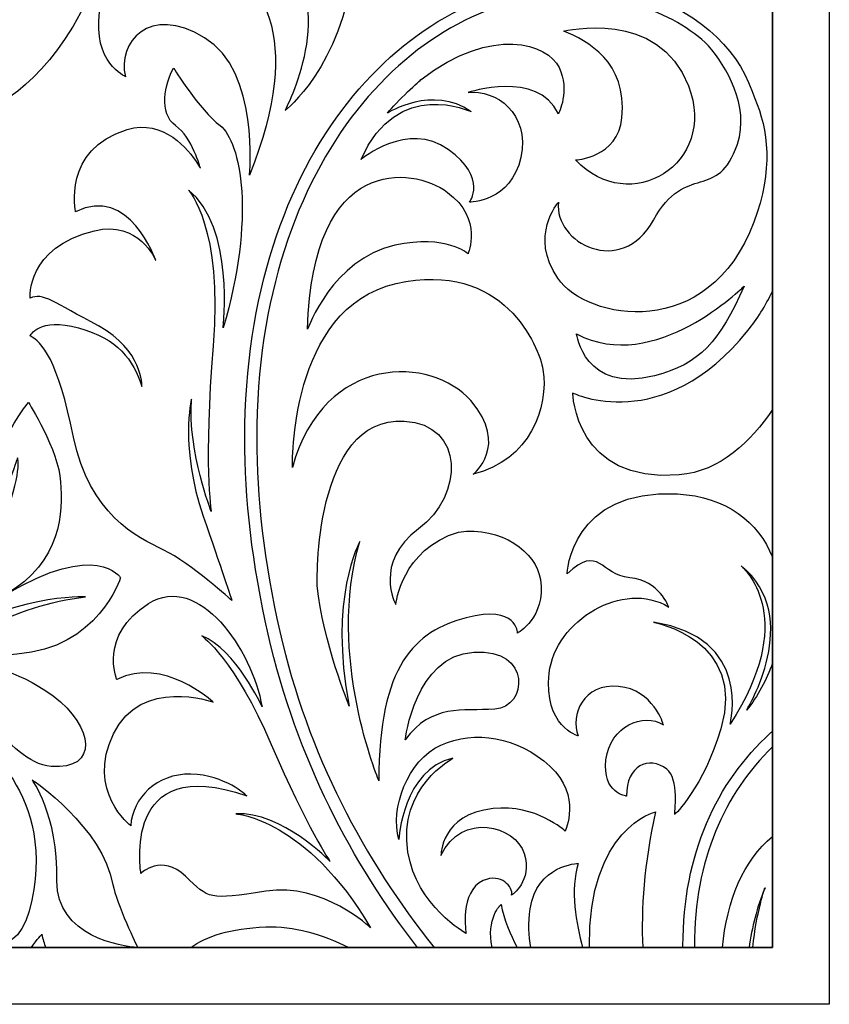
# Model space of a CAD drawing. Units: millimetres. Extents: x 115 to 196, y -115 to 132.
# Drawn here: x 169 to 196, y -115 to -82 of the extents above; entities that cross this region are included whole.
import ezdxf

# ---------------------------------------------------------------- set-up
doc = ezdxf.new("R2010")
doc.units = ezdxf.units.MM
doc.header["$MEASUREMENT"] = 0
doc.layers.add('layer 1', color=7, linetype='Continuous')

msp = doc.modelspace()

# ---------------------------------------------------------------- linework, layer by layer
at = {"layer": 'layer 1', "color": 250}
for points in [[(196.1121, -33.9641), (196.1121, -33.9641), (115.0233, -33.9641), (115.0233, -33.9641), (115.0233, -33.9641), (115.0233, -33.9641), (115.0233, -115.0531), (115.0233, -115.0531), (115.0233, -115.0531), (115.0233, -115.0531), (196.1121, -115.0531), (196.1121, -115.0531), (196.1121, -115.0531), (196.1121, -115.0531), (196.1121, -33.9641), (196.1121, -33.9641)], [(194.1942, -35.882), (194.1942, -35.882), (194.1942, -113.1351), (194.1942, -113.1351), (194.1942, -113.1351), (194.1942, -113.1351), (116.9412, -113.1351), (116.9412, -113.1351), (116.9412, -113.1351), (116.9412, -113.1351), (116.9412, -35.882), (116.9412, -35.882), (116.9412, -35.882), (116.9412, -35.882), (194.1942, -35.882), (194.1942, -35.882)], [(116.9412, -113.1351), (116.9412, -113.1351), (194.1942, -113.1351), (194.1942, -113.1351), (194.1942, -113.1351), (194.1942, -113.1351), (194.1942, -35.8822), (194.1942, -35.8822), (194.1942, -35.8822), (194.1942, -35.8822), (116.9412, -35.8822), (116.9412, -35.8822), (116.9412, -35.8822), (116.9412, -35.8822), (116.9412, -113.1351), (116.9412, -113.1351)]]:
    msp.add_open_spline(points, degree=3, knots=[0, 0, 0, 0, 0.2, 0.2, 0.2, 0.2, 0.4, 0.4, 0.4, 0.4, 0.6, 0.6, 0.6, 0.6, 1, 1, 1, 1], dxfattribs=at)
at = {"layer": 'layer 1', "color": 7}
for points, knots in [([(172.5462, -76.7217), (172.8274, -75.7677), (172.9625, -74.8439), (172.9625, -73.963), (172.9625, -73.963), (172.9599, -69.2786), (169.2525, -65.8324), (164.7755, -64.9828), (164.7755, -64.9828), (163.9796, -64.8317), (163.187, -64.7569), (162.4083, -64.7569), (162.4083, -64.7569), (159.7666, -64.7569), (157.2995, -65.6202), (155.4897, -67.2691), (155.4897, -67.2691), (153.6804, -68.9158), (152.538, -71.3501), (152.5405, -74.4454), (152.5405, -74.4454), (152.5405, -74.8056), (152.5547, -75.1764), (152.5866, -75.5542), (152.5866, -75.5542), (152.9128, -79.482), (155.0307, -81.9823), (157.0534, -83.4835), (157.0534, -83.4835), (159.0782, -84.9858), (161.01, -85.5059), (161.0241, -85.5108), (161.0241, -85.5108), (161.0241, -85.5108), (158.5034, -84.2497), (156.5471, -82.5803), (156.5471, -82.5803), (154.8217, -81.107), (153.2489, -78.8445), (152.9702, -75.5223), (152.9702, -75.5223), (152.9408, -75.1539), (152.9254, -74.7958), (152.9254, -74.4454), (152.9254, -74.4454), (152.9332, -68.4557), (157.2881, -65.1548), (162.4083, -65.1432), (162.4083, -65.1432), (163.162, -65.1432), (163.931, -65.2152), (164.7039, -65.3641), (164.7039, -65.3641), (167.8077, -65.9556), (170.5024, -67.8207), (171.7836, -70.4691), (171.7836, -70.4691), (172.6499, -72.8771), (172.4779, -75.2364), (171.3694, -77.4271), (171.3694, -77.4271), (169.034, -82.0352), (165.4571, -81.7701), (165.2621, -83.6991), (165.2621, -83.6991), (165.0658, -85.6287), (169.0813, -86.1856), (171.5401, -80.0019), (171.5401, -80.0019), (172.0234, -78.7865), (172.3456, -77.7011), (172.5462, -76.7217)], [0, 0, 0, 0, 0.0526316, 0.0526316, 0.0526316, 0.0526316, 0.1052632, 0.1052632, 0.1052632, 0.1052632, 0.1578947, 0.1578947, 0.1578947, 0.1578947, 0.2105263, 0.2105263, 0.2105263, 0.2105263, 0.2631579, 0.2631579, 0.2631579, 0.2631579, 0.3157895, 0.3157895, 0.3157895, 0.3157895, 0.3684211, 0.3684211, 0.3684211, 0.3684211, 0.4210526, 0.4210526, 0.4210526, 0.4210526, 0.4736842, 0.4736842, 0.4736842, 0.4736842, 0.5263158, 0.5263158, 0.5263158, 0.5263158, 0.5789474, 0.5789474, 0.5789474, 0.5789474, 0.6315789, 0.6315789, 0.6315789, 0.6315789, 0.6842105, 0.6842105, 0.6842105, 0.6842105, 0.7368421, 0.7368421, 0.7368421, 0.7368421, 0.7894737, 0.7894737, 0.7894737, 0.7894737, 0.8421053, 0.8421053, 0.8421053, 0.8421053, 0.8947368, 0.8947368, 0.8947368, 0.8947368, 1, 1, 1, 1]), ([(176.7445, -75.8145), (175.6066, -76.0376), (175.0485, -75.3457), (175.0485, -75.3457), (175.0485, -75.3457), (174.4693, -77.3324), (175.3611, -78.0697), (177.5022, -79.6335), (177.5022, -79.6335), (179.6431, -81.1961), (177.7258, -84.8578), (177.7258, -84.8578), (177.7258, -84.8578), (177.7258, -84.8578), (179.6213, -83.4068), (180.0459, -79.9682), (180.0459, -79.9682), (180.4691, -76.5287), (177.8818, -75.591), (176.7445, -75.8145)], [0, 0, 0, 0, 0.1666667, 0.1666667, 0.1666667, 0.1666667, 0.3333333, 0.3333333, 0.3333333, 0.3333333, 0.5, 0.5, 0.5, 0.5, 0.6666667, 0.6666667, 0.6666667, 0.6666667, 1, 1, 1, 1]), ([(175.1597, -79.5432), (173.4655, -78.8289), (171.7024, -79.8341), (171.4569, -81.5314), (171.4569, -81.5314), (171.2113, -83.2276), (172.3282, -83.7191), (172.3282, -83.7191), (172.3282, -83.7191), (172.0373, -82.5803), (173.1306, -81.263), (175.0037, -82.4018), (175.0037, -82.4018), (176.8781, -83.5406), (176.5207, -87.0475), (176.5207, -87.0475), (176.5207, -87.0475), (178.4393, -82.2682), (176.857, -80.2578), (175.1597, -79.5432)], [0, 0, 0, 0, 0.1666667, 0.1666667, 0.1666667, 0.1666667, 0.3333333, 0.3333333, 0.3333333, 0.3333333, 0.5, 0.5, 0.5, 0.5, 0.6666667, 0.6666667, 0.6666667, 0.6666667, 1, 1, 1, 1]), ([(176.763, -95.9319), (176.763, -91.1659), (178.135, -87.413), (180.1469, -84.8573), (180.1469, -84.8573), (182.1606, -82.301), (184.8118, -80.9421), (187.3882, -80.9421), (187.3882, -80.9421), (188.1209, -80.9421), (188.8472, -81.0524), (189.5541, -81.2755), (189.5541, -81.2755), (190.634, -81.6209), (191.4433, -82.1058), (192.0339, -82.6752), (192.0339, -82.6752), (192.6164, -83.38), (193.4424, -84.683), (193.0051, -85.9973), (193.0051, -85.9973), (192.3589, -87.94), (191.2663, -86.5997), (190.1725, -88.5643), (190.1725, -88.5643), (189.0799, -90.5304), (186.8045, -89.3254), (186.9593, -87.9632), (186.9593, -87.9632), (186.9593, -87.9632), (185.9562, -89.1013), (186.9382, -90.5304), (186.9382, -90.5304), (187.9195, -91.96), (192.0392, -92.6999), (193.5632, -88.6312), (193.5632, -88.6312), (194.2231, -86.8714), (194.0466, -85.4885), (193.5908, -84.4602), (193.5908, -84.4602), (193.1343, -82.9773), (191.9451, -81.6039), (189.6757, -80.8922), (189.6757, -80.8922), (188.9284, -80.657), (188.1611, -80.5405), (187.3882, -80.5405), (187.3882, -80.5405), (184.6679, -80.5405), (181.9062, -81.9734), (179.8317, -84.6087), (179.8317, -84.6087), (177.7546, -87.2465), (176.3609, -91.0891), (176.3616, -95.9319), (176.3616, -95.9319), (176.3616, -97.9654), (176.6071, -100.1748), (177.1504, -102.5452), (177.1504, -102.5452), (178.1305, -106.8105), (180.0043, -110.3079), (182.1977, -113.1351), (182.1977, -113.1351), (182.1977, -113.1351), (182.7584, -113.1351), (182.7584, -113.1351), (182.7584, -113.1351), (180.4013, -110.1855), (178.5, -106.644), (177.5411, -102.4553), (177.5411, -102.4553), (177.0053, -100.1116), (176.763, -97.9322), (176.763, -95.9319)], [0, 0, 0, 0, 0.05, 0.05, 0.05, 0.05, 0.1, 0.1, 0.1, 0.1, 0.15, 0.15, 0.15, 0.15, 0.2, 0.2, 0.2, 0.2, 0.25, 0.25, 0.25, 0.25, 0.3, 0.3, 0.3, 0.3, 0.35, 0.35, 0.35, 0.35, 0.4, 0.4, 0.4, 0.4, 0.45, 0.45, 0.45, 0.45, 0.5, 0.5, 0.5, 0.5, 0.55, 0.55, 0.55, 0.55, 0.6, 0.6, 0.6, 0.6, 0.65, 0.65, 0.65, 0.65, 0.7, 0.7, 0.7, 0.7, 0.75, 0.75, 0.75, 0.75, 0.8, 0.8, 0.8, 0.8, 0.85, 0.85, 0.85, 0.85, 0.9, 0.9, 0.9, 0.9, 1, 1, 1, 1]), ([(189.1022, -85.1045), (188.975, -86.4624), (187.5392, -86.5334), (187.5392, -86.5334), (187.5392, -86.5334), (189.37, -88.4752), (192.3589, -86.6671), (191.3538, -84.0324), (191.3538, -84.0324), (190.3508, -81.3978), (187.1396, -82.1787), (187.1396, -82.1787), (187.1396, -82.1787), (187.9413, -82.5129), (189.2805, -83.2053), (189.1022, -85.1045)], [0, 0, 0, 0, 0.2, 0.2, 0.2, 0.2, 0.4, 0.4, 0.4, 0.4, 0.6, 0.6, 0.6, 0.6, 1, 1, 1, 1]), ([(183.2359, -86.1758), (184.5958, -87.1586), (183.9489, -87.9632), (183.9489, -87.9632), (183.9489, -87.9632), (183.9489, -87.9632), (185.3763, -87.94), (185.6889, -86.444), (185.6889, -86.444), (186.0003, -84.947), (184.8406, -84.144), (183.9054, -84.2555), (183.9054, -84.2555), (183.9054, -84.2555), (186.2463, -83.4735), (186.9593, -84.9707), (186.9593, -84.9707), (186.9593, -84.9707), (187.3614, -84.1879), (186.9823, -83.4068), (186.9823, -83.4068), (186.6039, -82.6258), (184.7518, -81.9553), (182.3204, -83.8095), (182.3204, -83.8095), (182.3204, -83.8095), (181.4729, -84.5681), (181.1833, -84.947), (181.1833, -84.947), (181.1833, -84.947), (182.6995, -83.9874), (184.0154, -84.9022), (184.0154, -84.9022), (184.0154, -84.9022), (181.5182, -83.7191), (180.2908, -86.5111), (180.2908, -86.5111), (180.2908, -86.5111), (181.875, -85.1942), (183.2359, -86.1758)], [0, 0, 0, 0, 0.0909091, 0.0909091, 0.0909091, 0.0909091, 0.1818182, 0.1818182, 0.1818182, 0.1818182, 0.2727273, 0.2727273, 0.2727273, 0.2727273, 0.3636364, 0.3636364, 0.3636364, 0.3636364, 0.4545455, 0.4545455, 0.4545455, 0.4545455, 0.5454545, 0.5454545, 0.5454545, 0.5454545, 0.6363636, 0.6363636, 0.6363636, 0.6363636, 0.7272727, 0.7272727, 0.7272727, 0.7272727, 0.8181818, 0.8181818, 0.8181818, 0.8181818, 1, 1, 1, 1]), ([(172.3833, -85.5059), (170.1865, -86.1744), (170.6438, -88.287), (170.6438, -88.287), (170.6438, -88.287), (172.4503, -87.3483), (173.353, -89.9278), (173.353, -89.9278), (173.353, -89.9278), (173.353, -89.9278), (172.7834, -88.5545), (171.2791, -88.9222), (171.2791, -88.9222), (168.9655, -89.4882), (169.1048, -91.2003), (169.1048, -91.2003), (169.1048, -91.2003), (169.5396, -90.9999), (169.9066, -91.3337), (171.4127, -92.1379), (171.4127, -92.1379), (172.9195, -92.9422), (172.8851, -94.1814), (172.8851, -94.1814), (172.8851, -94.1814), (172.5839, -93.2765), (172.0828, -92.5723), (170.744, -92.2068), (170.744, -92.2068), (169.4048, -91.8364), (169.1048, -92.4737), (169.1048, -92.4737), (169.1048, -92.4737), (169.5064, -92.6731), (170.0414, -93.2765), (170.576, -95.8903), (170.576, -95.8903), (171.1117, -98.5029), (172.7182, -99.2733), (173.6215, -99.7084), (173.6215, -99.7084), (174.5255, -100.1449), (175.9301, -101.418), (175.9301, -101.418), (175.9301, -101.418), (175.9301, -101.418), (175.5446, -100.2759), (174.9589, -98.5698), (174.9589, -98.5698), (174.156, -96.2246), (174.5588, -94.6179), (174.5588, -94.6179), (174.5588, -94.6179), (174.4412, -96.4432), (175.2275, -98.4018), (175.2275, -98.4018), (175.2275, -98.4018), (175.2275, -98.4018), (174.9589, -96.7942), (175.294, -92.8086), (175.294, -92.8086), (175.6289, -88.8227), (174.4571, -87.5491), (174.4571, -87.5491), (174.4571, -87.5491), (176.0305, -88.7885), (175.6289, -92.2068), (175.6289, -92.2068), (175.6289, -92.2068), (176.7331, -88.4869), (176.2311, -85.9084), (175.528, -85.3723), (175.528, -85.3723), (174.8259, -84.8361), (173.9552, -83.4282), (173.9552, -83.4282), (173.9552, -83.4282), (173.6547, -83.9313), (173.4541, -84.9707), (174.0224, -85.3723), (174.0224, -85.3723), (174.592, -85.773), (174.8593, -86.8119), (174.8593, -86.8119), (174.8593, -86.8119), (174.8593, -86.8119), (174.8234, -86.7438), (174.7531, -86.6372), (174.7531, -86.6372), (174.468, -86.2014), (173.6203, -85.128), (172.3833, -85.5059)], [0, 0, 0, 0, 0.0416667, 0.0416667, 0.0416667, 0.0416667, 0.0833333, 0.0833333, 0.0833333, 0.0833333, 0.125, 0.125, 0.125, 0.125, 0.1666667, 0.1666667, 0.1666667, 0.1666667, 0.2083333, 0.2083333, 0.2083333, 0.2083333, 0.25, 0.25, 0.25, 0.25, 0.2916667, 0.2916667, 0.2916667, 0.2916667, 0.3333333, 0.3333333, 0.3333333, 0.3333333, 0.375, 0.375, 0.375, 0.375, 0.4166667, 0.4166667, 0.4166667, 0.4166667, 0.4583333, 0.4583333, 0.4583333, 0.4583333, 0.5, 0.5, 0.5, 0.5, 0.5416667, 0.5416667, 0.5416667, 0.5416667, 0.5833333, 0.5833333, 0.5833333, 0.5833333, 0.625, 0.625, 0.625, 0.625, 0.6666667, 0.6666667, 0.6666667, 0.6666667, 0.7083333, 0.7083333, 0.7083333, 0.7083333, 0.75, 0.75, 0.75, 0.75, 0.7916667, 0.7916667, 0.7916667, 0.7916667, 0.8333333, 0.8333333, 0.8333333, 0.8333333, 0.875, 0.875, 0.875, 0.875, 0.9166667, 0.9166667, 0.9166667, 0.9166667, 1, 1, 1, 1]), ([(181.4294, -89.4148), (183.1912, -89.0346), (183.9054, -89.7033), (183.9054, -89.7033), (183.9054, -89.7033), (183.9054, -89.7033), (184.4175, -88.5205), (183.2124, -87.6272), (183.2124, -87.6272), (182.0085, -86.7333), (178.64, -86.3536), (178.4835, -92.2501), (178.4835, -92.2501), (178.4835, -92.2501), (179.3318, -89.866), (181.4294, -89.4148)], [0, 0, 0, 0, 0.2, 0.2, 0.2, 0.2, 0.4, 0.4, 0.4, 0.4, 0.6, 0.6, 0.6, 0.6, 1, 1, 1, 1]), ([(183.9942, -94.6621), (185.3151, -96.1904), (184.0824, -97.1407), (184.0824, -97.1407), (184.0824, -97.1407), (186.0003, -96.6936), (186.6371, -94.8731), (186.4363, -93.6127), (186.4363, -93.6127), (186.3161, -92.8616), (185.1092, -89.8829), (181.4729, -90.7089), (181.4729, -90.7089), (177.8371, -91.5343), (177.9713, -96.9167), (177.9713, -96.9167), (177.9713, -96.9167), (179.0422, -93.0314), (182.6995, -93.1658), (183.9942, -94.6621)], [0, 0, 0, 0, 0.1666667, 0.1666667, 0.1666667, 0.1666667, 0.3333333, 0.3333333, 0.3333333, 0.3333333, 0.5, 0.5, 0.5, 0.5, 0.6666667, 0.6666667, 0.6666667, 0.6666667, 1, 1, 1, 1]), ([(187.5711, -92.4042), (187.5711, -92.4042), (187.8358, -94.4305), (190.2069, -93.8206), (190.2069, -93.8206), (191.7226, -93.4322), (192.4125, -92.6686), (193.2294, -90.7951), (193.2294, -90.7951), (193.2294, -90.7951), (190.2069, -93.8206), (187.5711, -92.4042)], [0, 0, 0, 0, 0.25, 0.25, 0.25, 0.25, 0.5, 0.5, 0.5, 0.5, 1, 1, 1, 1]), ([(187.4418, -94.4012), (187.4418, -94.4012), (187.5187, -97.4598), (191.0438, -97.1689), (191.0438, -97.1689), (192.4259, -97.0537), (193.4648, -96.0436), (194.1942, -94.9568), (194.1942, -94.9568), (194.1942, -94.9568), (194.1942, -90.9656), (194.1942, -90.9656), (194.1942, -90.9656), (193.952, -91.4631), (193.6694, -91.9143), (193.3625, -92.2947), (193.3625, -92.2947), (190.4646, -95.8812), (187.4418, -94.4012), (187.4418, -94.4012)], [0, 0, 0, 0, 0.1666667, 0.1666667, 0.1666667, 0.1666667, 0.3333333, 0.3333333, 0.3333333, 0.3333333, 0.5, 0.5, 0.5, 0.5, 0.6666667, 0.6666667, 0.6666667, 0.6666667, 1, 1, 1, 1]), ([(168.6618, -103.2202), (171.3955, -103.0486), (172.162, -100.6456), (172.162, -100.6456), (172.162, -100.6456), (172.162, -100.6456), (171.3641, -99.3575), (168.2801, -101.2132), (168.2801, -101.2132), (170.2, -100.0887), (170.2, -98.4179), (170.1392, -97.4062), (170.1392, -97.4062), (170.0753, -96.3344), (169.0487, -94.7219), (169.0487, -94.7219), (169.0487, -94.7219), (168.1203, -95.8446), (167.637, -97.6838), (167.4753, -98.7231), (167.4753, -98.7231), (167.382, -99.3307), (167.1895, -100.136), (167.0464, -100.6293), (167.0464, -100.6293), (167.0464, -100.6293), (167.4683, -99.7877), (167.7656, -99.0379), (167.7656, -99.0379), (168.3734, -97.5008), (168.6842, -96.593), (168.6842, -96.593), (168.6842, -96.593), (168.6842, -96.593), (168.8658, -97.0653), (168.1562, -98.8724), (168.1562, -98.8724), (167.8602, -99.6297), (167.3845, -100.5561), (166.9498, -101.3415), (166.9498, -101.3415), (166.5036, -102.1476), (166.1736, -102.8337), (166.1736, -102.8337), (166.1736, -102.8337), (168.2801, -101.2132), (170.9781, -101.2899), (170.9781, -101.2899), (170.9781, -101.2899), (168.5985, -101.547), (166.2044, -102.958), (165.4928, -103.8644), (165.4928, -103.8644), (164.8835, -104.6373), (164.2846, -105.3305), (164.2846, -105.3305), (164.2846, -105.3305), (167.506, -103.9931), (168.2381, -106.8919), (169.8203, -107.0178), (169.8203, -107.0178), (171.4275, -107.146), (171.2708, -105.6755), (169.8843, -104.6366), (169.8843, -104.6366), (168.5858, -103.6615), (167.3769, -103.6073), (167.3769, -103.6073), (167.3769, -103.6073), (167.3769, -103.6073), (167.6339, -103.2847), (168.6618, -103.2202)], [0, 0, 0, 0, 0.0526316, 0.0526316, 0.0526316, 0.0526316, 0.1052632, 0.1052632, 0.1052632, 0.1052632, 0.1578947, 0.1578947, 0.1578947, 0.1578947, 0.2105263, 0.2105263, 0.2105263, 0.2105263, 0.2631579, 0.2631579, 0.2631579, 0.2631579, 0.3157895, 0.3157895, 0.3157895, 0.3157895, 0.3684211, 0.3684211, 0.3684211, 0.3684211, 0.4210526, 0.4210526, 0.4210526, 0.4210526, 0.4736842, 0.4736842, 0.4736842, 0.4736842, 0.5263158, 0.5263158, 0.5263158, 0.5263158, 0.5789474, 0.5789474, 0.5789474, 0.5789474, 0.6315789, 0.6315789, 0.6315789, 0.6315789, 0.6842105, 0.6842105, 0.6842105, 0.6842105, 0.7368421, 0.7368421, 0.7368421, 0.7368421, 0.7894737, 0.7894737, 0.7894737, 0.7894737, 0.8421053, 0.8421053, 0.8421053, 0.8421053, 0.8947368, 0.8947368, 0.8947368, 0.8947368, 1, 1, 1, 1]), ([(180.893, -107.5019), (180.8834, -103.6053), (182.1146, -102.4455), (183.8414, -101.9961), (183.8414, -101.9961), (185.5771, -101.5457), (185.5771, -102.5122), (185.5771, -102.5122), (185.5771, -102.5122), (185.5771, -102.5122), (186.5425, -101.9961), (186.3487, -100.7092), (186.3487, -100.7092), (186.2164, -99.7707), (185.019, -98.8992), (183.5844, -99.0997), (183.5844, -99.0997), (181.6543, -99.6803), (181.4625, -101.5457), (181.4625, -101.5457), (181.4625, -101.5457), (181.4625, -101.5457), (180.6929, -100.1319), (182.2311, -98.9936), (182.2311, -98.9936), (183.7704, -97.8549), (183.7928, -95.4649), (181.7516, -95.3544), (181.7516, -95.3544), (178.6446, -95.1841), (178.8069, -100.9156), (178.8069, -100.9156), (178.8069, -100.9156), (178.9969, -102.7902), (179.8899, -104.9782), (179.8899, -104.9782), (179.8899, -104.9782), (179.1765, -101.3384), (180.2466, -99.4177), (180.2466, -99.4177), (180.2466, -99.4177), (179.108, -103.2806), (180.893, -107.5019), (180.893, -107.5019)], [0, 0, 0, 0, 0.0833333, 0.0833333, 0.0833333, 0.0833333, 0.1666667, 0.1666667, 0.1666667, 0.1666667, 0.25, 0.25, 0.25, 0.25, 0.3333333, 0.3333333, 0.3333333, 0.3333333, 0.4166667, 0.4166667, 0.4166667, 0.4166667, 0.5, 0.5, 0.5, 0.5, 0.5833333, 0.5833333, 0.5833333, 0.5833333, 0.6666667, 0.6666667, 0.6666667, 0.6666667, 0.75, 0.75, 0.75, 0.75, 0.8333333, 0.8333333, 0.8333333, 0.8333333, 1, 1, 1, 1]), ([(190.9785, -97.8125), (187.3786, -97.62), (187.2501, -100.5162), (187.2501, -100.5162), (187.2501, -100.5162), (188.3427, -99.4873), (188.3677, -100.5556), (189.372, -100.6456), (189.372, -100.6456), (190.3751, -100.7342), (190.6851, -101.634), (190.6851, -101.634), (190.6851, -101.634), (189.168, -100.6967), (186.8493, -102.0802), (186.6472, -103.8675), (186.6472, -103.8675), (186.4466, -105.6551), (187.6287, -105.9892), (187.6287, -105.9892), (187.6287, -105.9892), (187.3396, -105.2751), (187.8083, -104.203), (188.9896, -104.314), (188.9896, -104.314), (190.1725, -104.4259), (190.5068, -105.6094), (190.5068, -105.6094), (190.5068, -105.6094), (189.8374, -105.1843), (188.7001, -105.6551), (188.5658, -106.7919), (188.5658, -106.7919), (188.4322, -107.9308), (189.2582, -108.02), (189.2582, -108.02), (189.2582, -108.02), (189.2582, -106.9711), (190.0164, -106.6597), (190.6193, -107.1059), (190.6193, -107.1059), (191.0361, -107.4149), (190.8865, -108.6455), (190.8865, -108.6455), (190.8865, -108.6455), (190.8865, -108.6455), (191.8678, -107.709), (192.4469, -105.7431), (192.4469, -105.7431), (193.3382, -102.7246), (190.1725, -102.1488), (190.1725, -102.1488), (190.1725, -102.1488), (193.5408, -102.6608), (192.761, -105.5864), (192.761, -105.5864), (192.761, -105.5864), (195.0266, -102.0981), (193.344, -100.4302), (193.1374, -100.2455), (193.1374, -100.2455), (195.2663, -101.9691), (193.3177, -105.1187), (193.3177, -105.1187), (193.3177, -105.1187), (193.6981, -104.6382), (193.9916, -104.0926), (194.1942, -103.5212), (194.1942, -103.5212), (194.1942, -103.5212), (194.1942, -99.9476), (194.1942, -99.9476), (194.1942, -99.9476), (193.7077, -98.7751), (192.6624, -97.9023), (190.9785, -97.8125)], [0, 0, 0, 0, 0.05, 0.05, 0.05, 0.05, 0.1, 0.1, 0.1, 0.1, 0.15, 0.15, 0.15, 0.15, 0.2, 0.2, 0.2, 0.2, 0.25, 0.25, 0.25, 0.25, 0.3, 0.3, 0.3, 0.3, 0.35, 0.35, 0.35, 0.35, 0.4, 0.4, 0.4, 0.4, 0.45, 0.45, 0.45, 0.45, 0.5, 0.5, 0.5, 0.5, 0.55, 0.55, 0.55, 0.55, 0.6, 0.6, 0.6, 0.6, 0.65, 0.65, 0.65, 0.65, 0.7, 0.7, 0.7, 0.7, 0.75, 0.75, 0.75, 0.75, 0.8, 0.8, 0.8, 0.8, 0.85, 0.85, 0.85, 0.85, 0.9, 0.9, 0.9, 0.9, 1, 1, 1, 1]), ([(173.1082, -101.5171), (171.4127, -102.5898), (172.0373, -104.0848), (172.0373, -104.0848), (172.0373, -104.0848), (173.5768, -103.2815), (175.294, -104.8447), (175.294, -104.8447), (175.294, -104.8447), (175.294, -104.8447), (172.8626, -103.9752), (171.9261, -105.9173), (171.9261, -105.9173), (170.989, -107.8594), (172.506, -109.0208), (172.506, -109.0208), (172.506, -109.0208), (172.5725, -108.083), (173.3755, -107.2565), (174.5358, -107.2788), (174.5358, -107.2788), (175.6954, -107.302), (176.4326, -108.0158), (176.4326, -108.0158), (176.4326, -108.0158), (172.1491, -106.5097), (172.8525, -110.6292), (172.8525, -110.6292), (172.8525, -110.6292), (172.8525, -110.6292), (173.5545, -109.9583), (174.3568, -110.7287), (174.3568, -110.7287), (175.1597, -111.4992), (175.1264, -111.5336), (177.068, -111.2319), (177.068, -111.2319), (179.0083, -110.9293), (180.6142, -112.4713), (180.6142, -112.4713), (180.6142, -112.4713), (178.4393, -108.7749), (176.0528, -108.6185), (176.0528, -108.6185), (176.0528, -108.6185), (177.6133, -108.5301), (179.2422, -110.227), (179.2422, -110.227), (179.2422, -110.227), (179.2422, -110.227), (178.4835, -109.1325), (177.2566, -106.2739), (177.2566, -106.2739), (176.0305, -103.415), (174.9149, -102.612), (174.9149, -102.612), (174.9149, -102.612), (176.0528, -103.0587), (176.944, -105.0012), (176.944, -105.0012), (176.944, -105.0012), (176.6102, -103.0809), (174.8029, -100.4463), (173.1082, -101.5171)], [0, 0, 0, 0, 0.0588235, 0.0588235, 0.0588235, 0.0588235, 0.1176471, 0.1176471, 0.1176471, 0.1176471, 0.1764706, 0.1764706, 0.1764706, 0.1764706, 0.2352941, 0.2352941, 0.2352941, 0.2352941, 0.2941176, 0.2941176, 0.2941176, 0.2941176, 0.3529412, 0.3529412, 0.3529412, 0.3529412, 0.4117647, 0.4117647, 0.4117647, 0.4117647, 0.4705882, 0.4705882, 0.4705882, 0.4705882, 0.5294118, 0.5294118, 0.5294118, 0.5294118, 0.5882353, 0.5882353, 0.5882353, 0.5882353, 0.6470588, 0.6470588, 0.6470588, 0.6470588, 0.7058824, 0.7058824, 0.7058824, 0.7058824, 0.7647059, 0.7647059, 0.7647059, 0.7647059, 0.8235294, 0.8235294, 0.8235294, 0.8235294, 0.8823529, 0.8823529, 0.8823529, 0.8823529, 1, 1, 1, 1]), ([(184.0978, -103.1553), (182.1051, -103.2838), (181.7842, -106.117), (181.7842, -106.117), (181.7842, -106.117), (182.6836, -104.8941), (183.7122, -105.1511), (184.8055, -105.0869), (184.8055, -105.0869), (185.8993, -105.0232), (186.0892, -103.0274), (184.0978, -103.1553)], [0, 0, 0, 0, 0.25, 0.25, 0.25, 0.25, 0.5, 0.5, 0.5, 0.5, 1, 1, 1, 1]), ([(167.1837, -106.0528), (167.1837, -106.0528), (169.2411, -108.8215), (167.6071, -111.4929), (167.6071, -111.4929), (166.7158, -112.9508), (168.5768, -113.8068), (169.0748, -111.9111), (169.0748, -111.9111), (170.1418, -107.856), (167.1837, -106.0528), (167.1837, -106.0528)], [0, 0, 0, 0, 0.25, 0.25, 0.25, 0.25, 0.5, 0.5, 0.5, 0.5, 1, 1, 1, 1]), ([(182.9898, -106.296), (181.852, -106.81), (181.2721, -108.4408), (181.5629, -109.4891), (181.5629, -109.4891), (181.5629, -109.4891), (181.7182, -107.0992), (183.3907, -106.7433), (183.3907, -106.7433), (183.3907, -106.7433), (181.5245, -107.732), (181.875, -109.9134), (181.875, -109.9134), (182.1646, -111.7221), (183.8369, -112.6604), (183.8369, -112.6604), (183.8369, -112.6604), (183.8369, -112.6604), (183.6054, -111.2359), (184.4175, -110.8744), (184.4175, -110.8744), (185.019, -110.6071), (185.4435, -111.0965), (185.3763, -111.3655), (185.3763, -111.3655), (185.3763, -111.3655), (186.0898, -110.8961), (185.8009, -109.9583), (185.8009, -109.9583), (185.5106, -109.0208), (183.6816, -108.5301), (182.9898, -110.0257), (182.9898, -110.0257), (182.9898, -110.0257), (182.9777, -108.6305), (184.7518, -108.4408), (184.7518, -108.4408), (186.2018, -108.284), (187.1831, -109.1992), (187.1831, -109.1992), (187.1831, -109.1992), (187.1831, -109.1992), (187.7622, -108.0158), (186.6702, -107.0102), (186.6702, -107.0102), (185.5771, -106.0059), (184.1277, -105.7825), (182.9898, -106.296)], [0, 0, 0, 0, 0.0769231, 0.0769231, 0.0769231, 0.0769231, 0.1538462, 0.1538462, 0.1538462, 0.1538462, 0.2307692, 0.2307692, 0.2307692, 0.2307692, 0.3076923, 0.3076923, 0.3076923, 0.3076923, 0.3846154, 0.3846154, 0.3846154, 0.3846154, 0.4615385, 0.4615385, 0.4615385, 0.4615385, 0.5384615, 0.5384615, 0.5384615, 0.5384615, 0.6153846, 0.6153846, 0.6153846, 0.6153846, 0.6923077, 0.6923077, 0.6923077, 0.6923077, 0.7692308, 0.7692308, 0.7692308, 0.7692308, 0.8461538, 0.8461538, 0.8461538, 0.8461538, 1, 1, 1, 1]), ([(191.1672, -113.0733), (191.1672, -113.0932), (191.1684, -113.1149), (191.1684, -113.1351), (191.1684, -113.1351), (191.1684, -113.1351), (191.5533, -113.1351), (191.5533, -113.1351), (191.5533, -113.1351), (191.5533, -113.1149), (191.5526, -113.0932), (191.5526, -113.0733), (191.5526, -113.0733), (191.5559, -110.1846), (192.5711, -107.9237), (194.1942, -106.3544), (194.1942, -106.3544), (194.1942, -106.3544), (194.1942, -105.8269), (194.1942, -105.8269), (194.1942, -105.8269), (194.1692, -105.8506), (194.1431, -105.8718), (194.1181, -105.8936), (194.1181, -105.8936), (192.307, -107.5417), (191.1646, -109.9766), (191.1672, -113.0733)], [0, 0, 0, 0, 0.125, 0.125, 0.125, 0.125, 0.25, 0.25, 0.25, 0.25, 0.375, 0.375, 0.375, 0.375, 0.5, 0.5, 0.5, 0.5, 0.625, 0.625, 0.625, 0.625, 0.75, 0.75, 0.75, 0.75, 1, 1, 1, 1]), ([(169.1764, -107.4693), (169.1764, -107.4693), (170.0504, -108.6272), (170.0128, -110.8818), (170.0128, -110.8818), (169.9819, -112.7648), (172.233, -113.1099), (172.7412, -113.1351), (172.7412, -113.1351), (172.7412, -113.1351), (172.0118, -111.6206), (171.9043, -111.0099), (171.9043, -111.0099), (171.5631, -109.0805), (169.1764, -107.4693), (169.1764, -107.4693)], [0, 0, 0, 0, 0.2, 0.2, 0.2, 0.2, 0.4, 0.4, 0.4, 0.4, 0.6, 0.6, 0.6, 0.6, 1, 1, 1, 1]), ([(190.2395, -108.5519), (190.2395, -108.5519), (187.9496, -109.1008), (188.0083, -113.1351), (188.0083, -113.1351), (188.0083, -113.1351), (189.8098, -113.1351), (189.8098, -113.1351), (189.8098, -113.1351), (189.7441, -111.8375), (189.8502, -110.3169), (190.2395, -108.5519)], [0, 0, 0, 0, 0.25, 0.25, 0.25, 0.25, 0.5, 0.5, 0.5, 0.5, 1, 1, 1, 1]), ([(192.5013, -113.1351), (192.5013, -113.1351), (193.4001, -113.1351), (193.4001, -113.1351), (193.4001, -113.1351), (193.4975, -112.458), (193.6662, -111.7741), (193.9391, -111.1136), (193.9391, -111.1136), (193.9391, -111.1136), (193.6586, -111.9044), (193.5236, -113.1351), (193.5236, -113.1351), (193.5236, -113.1351), (194.1942, -113.1351), (194.1942, -113.1351), (194.1942, -113.1351), (194.1942, -113.1351), (194.1942, -109.3865), (194.1942, -109.3865), (194.1942, -109.3865), (193.2186, -110.1634), (192.6459, -111.5702), (192.5013, -113.1351)], [0, 0, 0, 0, 0.1428571, 0.1428571, 0.1428571, 0.1428571, 0.2857143, 0.2857143, 0.2857143, 0.2857143, 0.4285714, 0.4285714, 0.4285714, 0.4285714, 0.5714286, 0.5714286, 0.5714286, 0.5714286, 0.7142857, 0.7142857, 0.7142857, 0.7142857, 1, 1, 1, 1]), ([(187.6287, -110.2937), (187.6287, -110.2937), (186.2241, -110.3381), (186.0003, -111.8337), (186.0003, -111.8337), (185.9325, -112.2953), (185.9595, -112.7404), (186.0291, -113.1351), (186.0291, -113.1351), (186.0291, -113.1351), (187.7749, -113.1351), (187.7749, -113.1351), (187.7749, -113.1351), (187.5615, -112.3451), (187.3467, -111.1728), (187.6287, -110.2937)], [0, 0, 0, 0, 0.2, 0.2, 0.2, 0.2, 0.4, 0.4, 0.4, 0.4, 0.6, 0.6, 0.6, 0.6, 1, 1, 1, 1]), ([(184.7205, -113.1351), (184.7205, -113.1351), (185.5592, -113.1351), (185.5592, -113.1351), (185.5592, -113.1351), (185.3265, -112.6882), (185.1174, -112.1849), (185.019, -111.6772), (185.019, -111.6772), (185.019, -111.6772), (184.4999, -112.1666), (184.7205, -113.1351)], [0, 0, 0, 0, 0.25, 0.25, 0.25, 0.25, 0.5, 0.5, 0.5, 0.5, 1, 1, 1, 1]), ([(177.068, -112.4377), (175.8572, -112.485), (175.0586, -112.7623), (174.5345, -113.1351), (174.5345, -113.1351), (174.5345, -113.1351), (179.8796, -113.1351), (179.8796, -113.1351), (179.8796, -113.1351), (178.9693, -112.6786), (178.0148, -112.4009), (177.068, -112.4377)], [0, 0, 0, 0, 0.25, 0.25, 0.25, 0.25, 0.5, 0.5, 0.5, 0.5, 1, 1, 1, 1]), ([(169.1529, -113.1351), (169.1529, -113.1351), (169.64, -113.1351), (169.64, -113.1351), (169.64, -113.1351), (169.578, -113.0046), (169.5325, -112.8576), (169.5052, -112.6836), (169.5052, -112.6836), (169.5052, -112.6836), (169.3375, -112.856), (169.1529, -113.1351)], [0, 0, 0, 0, 0.25, 0.25, 0.25, 0.25, 0.5, 0.5, 0.5, 0.5, 1, 1, 1, 1])]:
    msp.add_open_spline(points, degree=3, knots=knots, dxfattribs=at)

doc.saveas('drawing.dxf')
